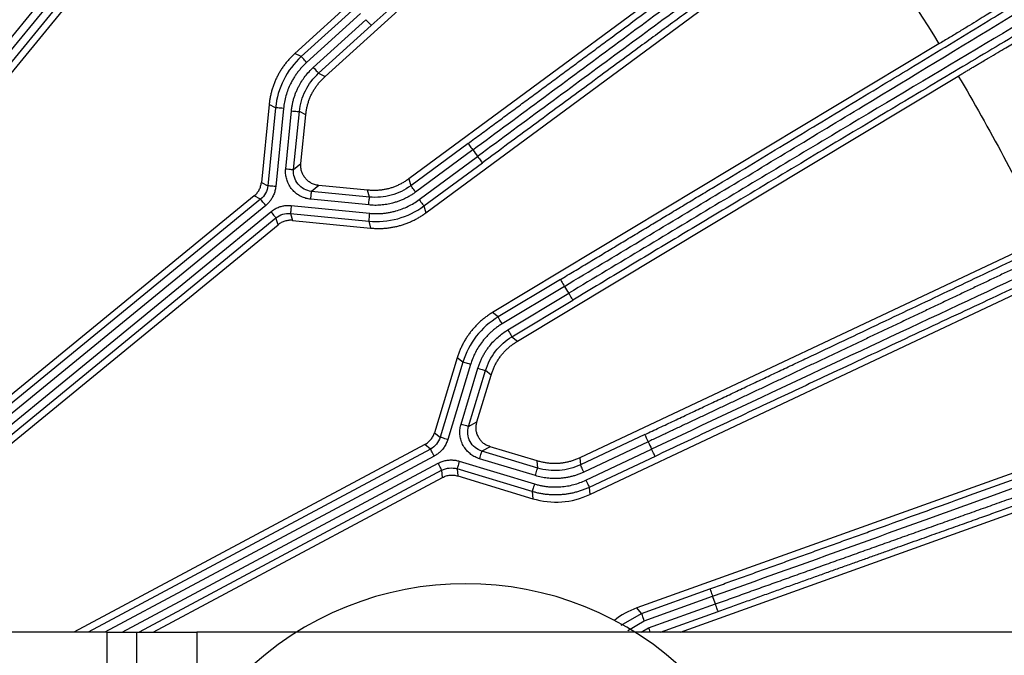
# Model space of a CAD drawing. Units: millimetres. Extents: x -1 to 2219, y -1 to 1577.
# Drawn here: x 1130 to 1179, y 1321 to 1353 of the extents above; entities that cross this region are included whole.
import ezdxf

# ---------------------------------------------------------------- set-up
doc = ezdxf.new("R2010")
doc.units = ezdxf.units.MM

msp = doc.modelspace()

# ---------------------------------------------------------------- linework, layer by layer
at = {"color": 7, "linetype": 'Continuous', "lineweight": 25}
for p, q in [((1162.819, 1369.126), (1143.459, 1351.54)), ((1144.974, 1350.376), (1164.084, 1367.734)), ((1169.949, 1360.58), (1149.184, 1345.242)), ((1150.028, 1343.528), (1171.067, 1359.067)), ((1131.146, 1354.695), (1110.947, 1330.061)), ((1110.989, 1329.467), (1131.462, 1354.435)), ((1111.298, 1329.213), (1131.771, 1354.182)), ((1111.481, 1328.907), (1131.943, 1353.861)), ((1146.48, 1353.831), (1143.78, 1351.379)), ((1146.749, 1353.535), (1144.049, 1351.083)), ((1144.384, 1350.834), (1147.024, 1353.232)), ((1144.652, 1350.538), (1147.293, 1352.936)), ((1175.78, 1352.013), (1153.373, 1338.522)), ((1143.78, 1351.379), (1143.459, 1351.54)), ((1144.652, 1350.538), (1144.974, 1350.376)), ((1154.633, 1337.086), (1176.75, 1350.402)), ((1142.168, 1348.973), (1141.78, 1345.059)), ((1142.489, 1348.812), (1142.168, 1348.973)), ((1142.489, 1348.812), (1142.101, 1344.888)), ((1142.887, 1348.772), (1142.499, 1344.848)), ((1142.998, 1345.743), (1143.286, 1348.652)), ((1143.396, 1345.704), (1143.684, 1348.613)), ((1144.006, 1348.451), (1143.684, 1348.613)), ((1143.764, 1346.005), (1144.006, 1348.451)), ((1152.148, 1347.014), (1149.279, 1344.895)), ((1152.386, 1346.692), (1149.517, 1344.573)), ((1143.396, 1345.704), (1143.764, 1346.005)), ((1149.695, 1344.197), (1152.629, 1346.363)), ((1149.933, 1343.875), (1152.866, 1346.042)), ((1141.78, 1345.059), (1142.101, 1344.888)), ((1149.184, 1345.242), (1149.279, 1344.895)), ((1144.66, 1344.912), (1144.293, 1344.611)), ((1147.202, 1344.323), (1144.293, 1344.611)), ((1147.106, 1344.67), (1144.66, 1344.912)), ((1147.202, 1344.323), (1147.106, 1344.67)), ((1141.419, 1344.385), (1116.465, 1323.923)), ((1141.74, 1344.213), (1116.771, 1323.74)), ((1141.74, 1344.213), (1141.419, 1344.385)), ((1147.162, 1343.925), (1144.254, 1344.213)), ((1141.993, 1343.904), (1117.025, 1323.431)), ((1117.619, 1323.389), (1142.253, 1343.587)), ((1143.239, 1343.5), (1147.163, 1343.112)), ((1143.239, 1343.5), (1143.344, 1343.152)), ((1143.278, 1343.898), (1147.202, 1343.51)), ((1149.933, 1343.875), (1150.028, 1343.528)), ((1117.872, 1323.08), (1142.506, 1343.278)), ((1142.612, 1342.93), (1142.506, 1343.278)), ((1143.344, 1343.152), (1147.258, 1342.765)), ((1147.163, 1343.112), (1147.258, 1342.765)), ((1118.178, 1322.896), (1142.612, 1342.93)), ((1181.115, 1342.245), (1157.766, 1331.232)), ((1158.261, 1329.387), (1181.917, 1340.543)), ((1156.781, 1340.183), (1153.657, 1338.301)), ((1156.988, 1339.84), (1153.863, 1337.959)), ((1154.143, 1337.65), (1157.199, 1339.489)), ((1154.349, 1337.307), (1157.405, 1339.147)), ((1153.657, 1338.301), (1153.373, 1338.522)), ((1154.349, 1337.307), (1154.633, 1337.086)), ((1151.608, 1336.255), (1150.468, 1332.491)), ((1151.892, 1336.034), (1151.608, 1336.255)), ((1151.892, 1336.034), (1150.749, 1332.26)), ((1152.275, 1335.918), (1151.132, 1332.144)), ((1151.796, 1332.925), (1152.643, 1335.723)), ((1152.178, 1332.809), (1153.026, 1335.607)), ((1153.31, 1335.386), (1153.026, 1335.607)), ((1152.597, 1333.034), (1153.31, 1335.386)), ((1152.178, 1332.809), (1152.597, 1333.034)), ((1150.468, 1332.491), (1150.749, 1332.26)), ((1161.018, 1332.395), (1157.792, 1330.873)), ((1185.237, 1332.528), (1160.621, 1323.69)), ((1149.982, 1331.899), (1132.369, 1322.474)), ((1150.264, 1331.669), (1149.982, 1331.899)), ((1153.264, 1331.787), (1152.845, 1331.563)), ((1155.616, 1331.074), (1153.264, 1331.787)), ((1161.188, 1332.033), (1157.962, 1330.511)), ((1158.064, 1330.107), (1161.363, 1331.663)), ((1155.527, 1330.333), (1152.73, 1331.18)), ((1155.643, 1330.715), (1152.845, 1331.563)), ((1157.766, 1331.232), (1157.792, 1330.873)), ((1161.534, 1331.301), (1158.235, 1329.745)), ((1155.369, 1329.535), (1151.596, 1330.678)), ((1151.596, 1330.678), (1151.631, 1330.316)), ((1151.711, 1331.061), (1155.485, 1329.918)), ((1155.643, 1330.715), (1155.616, 1331.074)), ((1162.802, 1322.474), (1185.873, 1330.758)), ((1136.355, 1322.474), (1150.87, 1330.241)), ((1150.87, 1330.241), (1150.834, 1330.603)), ((1151.631, 1330.316), (1155.396, 1329.176)), ((1158.235, 1329.745), (1158.261, 1329.387)), ((1155.369, 1329.535), (1155.396, 1329.176)), ((1160.856, 1323.417), (1164.289, 1324.65)), ((1160.991, 1323.041), (1164.424, 1324.273)), ((1164.562, 1323.888), (1164.424, 1324.273)), ((1161.205, 1322.683), (1164.562, 1323.888)), ((1160.856, 1323.417), (1160.621, 1323.69)), ((1134.033, 1322.474), (1030.033, 1322.474)), ((1134.033, 1322.474), (1135.533, 1322.474)), ((1135.533, 1316.536), (1135.533, 1322.474)), ((1135.533, 1322.474), (1138.533, 1322.474)), ((1209.033, 1322.474), (1138.533, 1322.474))]:
    msp.add_line(p, q, dxfattribs=at)
at = {"color": 8, "linetype": 'Continuous', "lineweight": 25}
for p, q in [((1150.264, 1331.669), (1133.081, 1322.474)), ((1150.452, 1331.316), (1133.928, 1322.474)), ((1134.795, 1322.474), (1150.645, 1330.955)), ((1150.834, 1330.603), (1135.643, 1322.474)), ((1159.826, 1322.816), (1160.856, 1323.417)), ((1161.808, 1322.474), (1164.697, 1323.512)), ((1160.174, 1322.561), (1160.991, 1323.041)), ((1134.033, 1315.871), (1134.033, 1322.474)), ((1138.533, 1322.474), (1138.533, 1318.358)), ((1160.843, 1322.474), (1161.205, 1322.683))]:
    msp.add_line(p, q, dxfattribs=at)
at = {"color": 7, "linetype": 'Continuous', "lineweight": 25, "flags": 128}
for points in [[(1147.024, 1353.232), (1147.076, 1353.175), (1147.126, 1353.119), (1147.172, 1353.069), (1147.213, 1353.024), (1147.246, 1352.987), (1147.271, 1352.959), (1147.287, 1352.942), (1147.293, 1352.936)], [(1144.049, 1351.083), (1143.997, 1351.14), (1143.947, 1351.195), (1143.901, 1351.246), (1143.86, 1351.291), (1143.826, 1351.328), (1143.801, 1351.355), (1143.786, 1351.372), (1143.78, 1351.379)], [(1144.384, 1350.834), (1144.436, 1350.776), (1144.486, 1350.721), (1144.532, 1350.67), (1144.573, 1350.626), (1144.606, 1350.589), (1144.631, 1350.561), (1144.647, 1350.544), (1144.652, 1350.538)], [(1142.887, 1348.772), (1142.81, 1348.78), (1142.736, 1348.787), (1142.667, 1348.794), (1142.607, 1348.8), (1142.558, 1348.805), (1142.521, 1348.809), (1142.497, 1348.811), (1142.489, 1348.812)], [(1143.286, 1348.652), (1143.363, 1348.644), (1143.437, 1348.637), (1143.506, 1348.63), (1143.566, 1348.624), (1143.616, 1348.619), (1143.653, 1348.616), (1143.676, 1348.613), (1143.684, 1348.613)], [(1152.148, 1347.014), (1152.153, 1347.007), (1152.167, 1346.989), (1152.189, 1346.959), (1152.219, 1346.919), (1152.255, 1346.87), (1152.295, 1346.815), (1152.34, 1346.755), (1152.386, 1346.692)], [(1152.629, 1346.363), (1152.675, 1346.301), (1152.719, 1346.241), (1152.76, 1346.186), (1152.796, 1346.137), (1152.825, 1346.097), (1152.848, 1346.067), (1152.861, 1346.049), (1152.866, 1346.042)], [(1142.998, 1345.743), (1143.076, 1345.736), (1143.15, 1345.729), (1143.218, 1345.722), (1143.278, 1345.716), (1143.328, 1345.711), (1143.365, 1345.707), (1143.388, 1345.705), (1143.396, 1345.704)], [(1142.499, 1344.848), (1142.422, 1344.856), (1142.348, 1344.863), (1142.279, 1344.87), (1142.219, 1344.876), (1142.169, 1344.881), (1142.132, 1344.885), (1142.109, 1344.887), (1142.101, 1344.888)], [(1144.254, 1344.213), (1144.261, 1344.29), (1144.269, 1344.364), (1144.275, 1344.432), (1144.281, 1344.492), (1144.286, 1344.542), (1144.29, 1344.579), (1144.292, 1344.602), (1144.293, 1344.611)], [(1149.517, 1344.573), (1149.471, 1344.636), (1149.426, 1344.696), (1149.386, 1344.751), (1149.35, 1344.8), (1149.32, 1344.84), (1149.298, 1344.87), (1149.284, 1344.888), (1149.279, 1344.895)], [(1141.993, 1343.904), (1141.944, 1343.964), (1141.897, 1344.021), (1141.853, 1344.075), (1141.815, 1344.121), (1141.783, 1344.16), (1141.76, 1344.189), (1141.745, 1344.207), (1141.74, 1344.213)], [(1147.162, 1343.925), (1147.17, 1344.002), (1147.177, 1344.076), (1147.184, 1344.145), (1147.19, 1344.205), (1147.195, 1344.254), (1147.198, 1344.291), (1147.201, 1344.314), (1147.202, 1344.323)], [(1149.695, 1344.197), (1149.741, 1344.134), (1149.785, 1344.074), (1149.826, 1344.019), (1149.862, 1343.97), (1149.892, 1343.93), (1149.914, 1343.9), (1149.928, 1343.882), (1149.933, 1343.875)], [(1142.253, 1343.587), (1142.302, 1343.528), (1142.349, 1343.47), (1142.393, 1343.417), (1142.431, 1343.37), (1142.463, 1343.332), (1142.486, 1343.303), (1142.501, 1343.285), (1142.506, 1343.278)], [(1143.278, 1343.898), (1143.271, 1343.821), (1143.263, 1343.747), (1143.256, 1343.678), (1143.25, 1343.618), (1143.246, 1343.569), (1143.242, 1343.532), (1143.24, 1343.508), (1143.239, 1343.5)], [(1147.202, 1343.51), (1147.194, 1343.433), (1147.187, 1343.359), (1147.18, 1343.29), (1147.174, 1343.23), (1147.169, 1343.18), (1147.166, 1343.143), (1147.163, 1343.12), (1147.163, 1343.112)], [(1156.781, 1340.183), (1156.786, 1340.175), (1156.798, 1340.155), (1156.817, 1340.123), (1156.843, 1340.081), (1156.874, 1340.029), (1156.909, 1339.97), (1156.948, 1339.906), (1156.988, 1339.84)], [(1157.199, 1339.489), (1157.239, 1339.423), (1157.277, 1339.359), (1157.313, 1339.3), (1157.344, 1339.249), (1157.369, 1339.206), (1157.389, 1339.174), (1157.401, 1339.154), (1157.405, 1339.147)], [(1153.863, 1337.959), (1153.823, 1338.025), (1153.785, 1338.089), (1153.749, 1338.148), (1153.718, 1338.2), (1153.692, 1338.242), (1153.673, 1338.274), (1153.661, 1338.294), (1153.657, 1338.301)], [(1154.143, 1337.65), (1154.183, 1337.583), (1154.221, 1337.52), (1154.257, 1337.461), (1154.288, 1337.409), (1154.314, 1337.366), (1154.333, 1337.334), (1154.345, 1337.314), (1154.349, 1337.307)], [(1152.275, 1335.918), (1152.2, 1335.941), (1152.129, 1335.962), (1152.063, 1335.982), (1152.005, 1336), (1151.958, 1336.014), (1151.922, 1336.025), (1151.9, 1336.032), (1151.892, 1336.034)], [(1152.643, 1335.723), (1152.717, 1335.7), (1152.788, 1335.679), (1152.854, 1335.659), (1152.912, 1335.641), (1152.96, 1335.627), (1152.995, 1335.616), (1153.017, 1335.609), (1153.026, 1335.607)], [(1151.796, 1332.925), (1151.87, 1332.903), (1151.941, 1332.881), (1152.007, 1332.861), (1152.065, 1332.844), (1152.112, 1332.829), (1152.148, 1332.819), (1152.17, 1332.812), (1152.178, 1332.809)], [(1151.132, 1332.144), (1151.057, 1332.167), (1150.986, 1332.189), (1150.92, 1332.208), (1150.862, 1332.226), (1150.815, 1332.24), (1150.779, 1332.251), (1150.757, 1332.258), (1150.749, 1332.26)], [(1161.018, 1332.395), (1161.021, 1332.387), (1161.031, 1332.366), (1161.047, 1332.332), (1161.068, 1332.287), (1161.094, 1332.233), (1161.124, 1332.17), (1161.155, 1332.103), (1161.188, 1332.033)], [(1150.452, 1331.316), (1150.416, 1331.384), (1150.381, 1331.45), (1150.348, 1331.511), (1150.32, 1331.564), (1150.296, 1331.608), (1150.279, 1331.641), (1150.268, 1331.661), (1150.264, 1331.669)], [(1161.534, 1331.301), (1161.53, 1331.309), (1161.52, 1331.33), (1161.504, 1331.364), (1161.483, 1331.409), (1161.457, 1331.463), (1161.428, 1331.526), (1161.396, 1331.593), (1161.363, 1331.663)], [(1152.73, 1331.18), (1152.752, 1331.254), (1152.774, 1331.325), (1152.794, 1331.391), (1152.811, 1331.449), (1152.826, 1331.497), (1152.836, 1331.532), (1152.843, 1331.555), (1152.845, 1331.563)], [(1150.834, 1330.603), (1150.83, 1330.61), (1150.819, 1330.631), (1150.801, 1330.663), (1150.778, 1330.707), (1150.749, 1330.761), (1150.717, 1330.821), (1150.682, 1330.887), (1150.645, 1330.955)], [(1151.711, 1331.061), (1151.689, 1330.987), (1151.667, 1330.915), (1151.647, 1330.849), (1151.63, 1330.792), (1151.616, 1330.744), (1151.605, 1330.708), (1151.598, 1330.686), (1151.596, 1330.678)], [(1155.527, 1330.333), (1155.549, 1330.407), (1155.571, 1330.478), (1155.591, 1330.544), (1155.608, 1330.602), (1155.623, 1330.649), (1155.634, 1330.685), (1155.64, 1330.707), (1155.643, 1330.715)], [(1157.962, 1330.511), (1157.929, 1330.582), (1157.898, 1330.649), (1157.868, 1330.711), (1157.843, 1330.766), (1157.821, 1330.811), (1157.805, 1330.845), (1157.795, 1330.866), (1157.792, 1330.873)], [(1155.485, 1329.918), (1155.463, 1329.844), (1155.441, 1329.772), (1155.421, 1329.707), (1155.404, 1329.649), (1155.389, 1329.601), (1155.378, 1329.565), (1155.372, 1329.543), (1155.369, 1329.535)], [(1158.064, 1330.107), (1158.097, 1330.037), (1158.129, 1329.97), (1158.158, 1329.908), (1158.184, 1329.853), (1158.205, 1329.808), (1158.221, 1329.774), (1158.231, 1329.753), (1158.235, 1329.745)], [(1164.289, 1324.65), (1164.292, 1324.642), (1164.299, 1324.62), (1164.312, 1324.585), (1164.329, 1324.538), (1164.349, 1324.481), (1164.372, 1324.416), (1164.398, 1324.346), (1164.424, 1324.273)], [(1164.697, 1323.512), (1164.694, 1323.52), (1164.687, 1323.542), (1164.674, 1323.577), (1164.657, 1323.624), (1164.637, 1323.68), (1164.613, 1323.745), (1164.588, 1323.815), (1164.562, 1323.888)], [(1160.991, 1323.041), (1160.965, 1323.114), (1160.94, 1323.184), (1160.917, 1323.249), (1160.896, 1323.306), (1160.879, 1323.352), (1160.867, 1323.387), (1160.859, 1323.409), (1160.856, 1323.417)]]:
    msp.add_lwpolyline(points, dxfattribs=at)
at = {"color": 8, "linetype": 'Continuous', "lineweight": 25, "flags": 128}
msp.add_lwpolyline([(1161.205, 1322.683), (1161.231, 1322.61), (1161.257, 1322.54), (1161.28, 1322.475), (1161.28, 1322.474)], dxfattribs=at)
at = {"color": 7, "linetype": 'Continuous', "lineweight": 25}
for radius in [185, 183.8, 181.9, 181.5, 181.049, 180.653]:
    msp.add_circle((1082.033, 1294.474), radius, dxfattribs=at)
for centre, radius, start, end in [((1082.033, 1294.474), 130.5, 13.12734, 160.25), ((1152.033, 1308.907), 16, 45.2525, 134.7475)]:
    msp.add_arc(centre, radius, start, end, dxfattribs=at)
for centre, major_axis, end_param in [((1156.555, 1333.005), (0.293, -3.99), 6.650552), ((1161.973, 1319.925), (-2.614, 3.028), 6.2404)]:
    msp.add_ellipse(centre, major_axis=major_axis, ratio=0.999926, start_param=5.915818, end_param=end_param, dxfattribs=at)
for points, knots in [([(1208.236, 1326.084), (1206.18, 1334.292), (1203.361, 1342.141), (1196.471, 1356.896), (1192.401, 1363.802), (1183.299, 1376.527), (1178.267, 1382.347), (1167.526, 1392.829), (1161.817, 1397.491), (1149.989, 1405.65), (1143.869, 1409.147), (1131.457, 1415.018), (1125.164, 1417.393), (1112.607, 1421.101), (1106.343, 1422.436), (1097.093, 1423.738), (1094.034, 1424.056), (1089.494, 1424.37), (1087.989, 1424.448), (1085.745, 1424.525), (1084.626, 1424.553), (1083.327, 1424.57), (1082.679, 1424.574), (1082.356, 1424.575), (1082.194, 1424.575), (1082.125, 1424.575), (1082.079, 1424.576), (1082.058, 1424.576), (1082.007, 1424.576), (1081.986, 1424.576), (1081.94, 1424.575), (1081.871, 1424.575), (1081.709, 1424.575), (1081.386, 1424.574), (1080.738, 1424.57), (1079.439, 1424.553), (1078.32, 1424.525), (1076.076, 1424.448), (1074.571, 1424.37), (1070.031, 1424.056), (1066.972, 1423.738), (1057.722, 1422.436), (1051.458, 1421.101), (1038.901, 1417.392), (1032.608, 1415.018), (1020.195, 1409.146), (1014.076, 1405.649), (1002.247, 1397.49), (996.539, 1392.828), (985.798, 1382.347), (980.766, 1376.527), (971.664, 1363.802), (967.594, 1356.896), (960.704, 1342.141), (957.885, 1334.292), (955.829, 1326.085)], [0, 0, 0, 0, 0.0625, 0.0625, 0.125, 0.125, 0.1875, 0.1875, 0.25, 0.25, 0.3125, 0.3125, 0.375, 0.375, 0.4375, 0.4375, 0.46875, 0.46875, 0.484375, 0.484375, 0.492188, 0.496094, 0.498047, 0.499023, 0.499512, 0.499756, 0.499756, 0.5, 0.5, 0.500244, 0.500244, 0.500488, 0.500977, 0.501953, 0.503906, 0.507813, 0.515625, 0.515625, 0.53125, 0.53125, 0.5625, 0.5625, 0.625, 0.625, 0.6875, 0.6875, 0.75, 0.75, 0.8125, 0.8125, 0.875, 0.875, 0.9375, 0.9375, 1, 1, 1, 1]), ([(1172.273, 1375.488), (1172.101, 1375.334), (1171.757, 1375.025), (1171.236, 1374.558), (1170.711, 1374.087), (1170.183, 1373.613), (1169.65, 1373.135), (1169.114, 1372.653), (1168.574, 1372.168), (1168.03, 1371.68), (1167.483, 1371.187), (1166.931, 1370.691), (1166.086, 1369.931), (1164.944, 1368.903), (1163.506, 1367.607), (1162.057, 1366.301), (1160.585, 1364.973), (1159.09, 1363.623), (1157.554, 1362.235), (1155.986, 1360.817), (1154.525, 1359.494), (1153.201, 1358.296), (1152.021, 1357.226), (1150.84, 1356.155), (1149.658, 1355.083), (1148.475, 1354.01), (1147.687, 1353.294), (1147.293, 1352.936)], [0, 0, 0, 0, 0.022672, 0.045363, 0.068076, 0.090813, 0.113579, 0.136375, 0.159207, 0.182076, 0.204986, 0.22794, 0.250942, 0.310059, 0.368589, 0.426165, 0.484652, 0.54434, 0.603347, 0.665349, 0.727645, 0.773179, 0.818623, 0.864001, 0.90934, 0.954664, 1, 1, 1, 1]), ([(1152.148, 1347.014), (1152.367, 1347.176), (1152.804, 1347.499), (1153.461, 1347.984), (1154.117, 1348.469), (1154.774, 1348.955), (1155.431, 1349.44), (1156.088, 1349.927), (1156.745, 1350.413), (1157.403, 1350.9), (1158.06, 1351.387), (1158.718, 1351.874), (1159.714, 1352.611), (1161.038, 1353.593), (1162.671, 1354.805), (1164.282, 1356), (1165.881, 1357.189), (1167.475, 1358.373), (1169.078, 1359.566), (1170.685, 1360.763), (1172.16, 1361.862), (1173.481, 1362.848), (1174.648, 1363.719), (1175.799, 1364.579), (1176.934, 1365.427), (1178.056, 1366.266), (1178.791, 1366.816), (1179.158, 1367.091)], [0, 0, 0, 0, 0.023142, 0.046298, 0.069469, 0.092661, 0.115875, 0.139117, 0.162388, 0.185693, 0.209034, 0.232416, 0.255842, 0.315341, 0.374329, 0.431698, 0.49001, 0.548998, 0.607114, 0.668092, 0.72956, 0.774866, 0.820047, 0.865125, 0.910127, 0.955077, 1, 1, 1, 1]), ([(1152.386, 1346.692), (1154.761, 1348.447), (1157.138, 1350.205), (1161.845, 1353.693), (1164.177, 1355.423), (1168.757, 1358.827), (1171.005, 1360.501), (1175.382, 1363.766), (1177.51, 1365.356), (1179.556, 1366.889)], [0, 0, 0, 0, 0.25, 0.25, 0.5, 0.5, 0.75, 0.75, 1, 1, 1, 1]), ([(1179.921, 1366.394), (1177.855, 1364.889), (1175.71, 1363.323), (1171.303, 1360.1), (1169.042, 1358.443), (1164.442, 1355.067), (1162.102, 1353.347), (1157.383, 1349.873), (1155.004, 1348.118), (1152.629, 1346.363)], [0, 0, 0, 0, 0.25, 0.25, 0.5, 0.5, 0.75, 0.75, 1, 1, 1, 1]), ([(1179.998, 1365.954), (1179.811, 1365.818), (1179.437, 1365.546), (1178.872, 1365.133), (1178.302, 1364.718), (1177.729, 1364.3), (1177.151, 1363.878), (1176.569, 1363.453), (1175.983, 1363.025), (1175.392, 1362.594), (1174.798, 1362.159), (1174.199, 1361.722), (1173.281, 1361.05), (1172.041, 1360.143), (1170.479, 1358.999), (1168.906, 1357.846), (1167.308, 1356.674), (1165.683, 1355.482), (1164.015, 1354.256), (1162.311, 1353.004), (1160.724, 1351.836), (1159.286, 1350.777), (1158.004, 1349.832), (1156.721, 1348.886), (1155.437, 1347.939), (1154.152, 1346.991), (1153.295, 1346.358), (1152.866, 1346.042)], [0, 0, 0, 0, 0.022672, 0.045363, 0.068076, 0.090813, 0.113579, 0.136375, 0.159207, 0.182076, 0.204986, 0.22794, 0.250942, 0.310059, 0.368589, 0.426165, 0.484652, 0.54434, 0.603347, 0.665349, 0.727645, 0.773179, 0.818623, 0.864001, 0.90934, 0.954664, 1, 1, 1, 1]), ([(1156.781, 1340.183), (1157.014, 1340.323), (1157.48, 1340.603), (1158.179, 1341.024), (1158.879, 1341.446), (1159.578, 1341.867), (1160.278, 1342.289), (1160.978, 1342.711), (1161.678, 1343.134), (1162.378, 1343.556), (1163.079, 1343.979), (1163.78, 1344.402), (1164.84, 1345.043), (1166.251, 1345.896), (1167.991, 1346.948), (1169.707, 1347.987), (1171.411, 1349.019), (1173.109, 1350.049), (1174.817, 1351.085), (1176.53, 1352.126), (1178.102, 1353.082), (1179.51, 1353.938), (1180.753, 1354.696), (1181.98, 1355.443), (1183.191, 1356.181), (1184.386, 1356.911), (1185.169, 1357.389), (1185.561, 1357.629)], [0, 0, 0, 0, 0.023142, 0.046298, 0.069469, 0.092661, 0.115875, 0.139117, 0.162388, 0.185693, 0.209034, 0.232416, 0.255842, 0.315341, 0.374329, 0.431698, 0.49001, 0.548998, 0.607114, 0.668092, 0.72956, 0.774866, 0.820047, 0.865125, 0.910127, 0.955077, 1, 1, 1, 1]), ([(1156.988, 1339.84), (1159.518, 1341.363), (1162.049, 1342.89), (1167.064, 1345.919), (1169.548, 1347.422), (1174.428, 1350.38), (1176.824, 1351.835), (1181.488, 1354.674), (1183.756, 1356.057), (1185.938, 1357.39)], [0, 0, 0, 0, 0.25, 0.25, 0.5, 0.5, 0.75, 0.75, 1, 1, 1, 1]), ([(1186.255, 1356.863), (1184.056, 1355.558), (1181.773, 1354.201), (1177.083, 1351.408), (1174.676, 1349.971), (1169.778, 1347.043), (1167.287, 1345.551), (1162.262, 1342.536), (1159.729, 1341.013), (1157.199, 1339.489)], [0, 0, 0, 0, 0.25, 0.25, 0.5, 0.5, 0.75, 0.75, 1, 1, 1, 1]), ([(1186.29, 1356.417), (1186.091, 1356.3), (1185.693, 1356.064), (1185.092, 1355.706), (1184.486, 1355.347), (1183.875, 1354.984), (1183.26, 1354.619), (1182.641, 1354.25), (1182.017, 1353.879), (1181.388, 1353.505), (1180.756, 1353.129), (1180.118, 1352.749), (1179.141, 1352.168), (1177.822, 1351.381), (1176.159, 1350.389), (1174.484, 1349.39), (1172.783, 1348.373), (1171.053, 1347.339), (1169.277, 1346.276), (1167.463, 1345.189), (1165.773, 1344.176), (1164.242, 1343.257), (1162.876, 1342.437), (1161.51, 1341.616), (1160.142, 1340.794), (1158.774, 1339.971), (1157.861, 1339.421), (1157.405, 1339.147)], [0, 0, 0, 0, 0.022672, 0.045363, 0.068076, 0.090813, 0.113579, 0.136375, 0.159207, 0.182076, 0.204986, 0.22794, 0.250942, 0.310059, 0.368589, 0.426165, 0.484652, 0.54434, 0.603347, 0.665349, 0.727645, 0.773179, 0.818623, 0.864001, 0.90934, 0.954664, 1, 1, 1, 1]), ([(1178.929, 1353.945), (1178.912, 1353.934), (1178.877, 1353.911), (1178.815, 1353.871), (1178.744, 1353.826), (1178.665, 1353.776), (1178.577, 1353.721), (1178.417, 1353.62), (1178.157, 1353.459), (1177.761, 1353.216), (1177.315, 1352.942), (1176.908, 1352.695), (1176.57, 1352.489), (1176.311, 1352.333), (1176.047, 1352.174), (1175.87, 1352.067), (1175.78, 1352.013)], [0, 0, 0, 0, 0.042169, 0.084, 0.125615, 0.167137, 0.208687, 0.25039, 0.375604, 0.50002, 0.624326, 0.749651, 0.812091, 0.874352, 0.936851, 1, 1, 1, 1]), ([(1176.75, 1350.402), (1176.81, 1350.437), (1176.929, 1350.509), (1177.106, 1350.615), (1177.281, 1350.72), (1177.454, 1350.824), (1177.626, 1350.927), (1177.908, 1351.095), (1178.289, 1351.323), (1178.74, 1351.589), (1179.14, 1351.825), (1179.423, 1351.99), (1179.616, 1352.102), (1179.741, 1352.173), (1179.849, 1352.234), (1179.904, 1352.265), (1179.931, 1352.28)], [0, 0, 0, 0, 0.042168, 0.083999, 0.125614, 0.167134, 0.208684, 0.250386, 0.3756, 0.500016, 0.624323, 0.749646, 0.812088, 0.87435, 0.93685, 1, 1, 1, 1]), ([(1143.459, 1351.54), (1143.411, 1351.496), (1143.315, 1351.407), (1143.181, 1351.264), (1143.053, 1351.116), (1142.932, 1350.961), (1142.82, 1350.801), (1142.715, 1350.635), (1142.618, 1350.464), (1142.53, 1350.289), (1142.451, 1350.11), (1142.38, 1349.927), (1142.319, 1349.741), (1142.266, 1349.552), (1142.224, 1349.361), (1142.19, 1349.168), (1142.175, 1349.038), (1142.168, 1348.973)], [0, 0, 0, 0, 0.066667, 0.133334, 0.200001, 0.266667, 0.333334, 0.4, 0.466667, 0.533333, 0.6, 0.666666, 0.733333, 0.799999, 0.866666, 0.933333, 1, 1, 1, 1]), ([(1143.78, 1351.379), (1143.418, 1351.05), (1143.116, 1350.652), (1142.676, 1349.778), (1142.537, 1349.299), (1142.489, 1348.812)], [0, 0, 0, 0, 0.5, 0.5, 1, 1, 1, 1]), ([(1144.049, 1351.083), (1144.002, 1351.039), (1143.908, 1350.951), (1143.777, 1350.811), (1143.654, 1350.665), (1143.539, 1350.512), (1143.432, 1350.354), (1143.333, 1350.189), (1143.222, 1349.979), (1143.108, 1349.722), (1143.005, 1349.413), (1142.927, 1349.096), (1142.901, 1348.881), (1142.887, 1348.772)], [0, 0, 0, 0, 0.072961, 0.145418, 0.217575, 0.28964, 0.361822, 0.434329, 0.507365, 0.630949, 0.753568, 0.876244, 1, 1, 1, 1]), ([(1143.286, 1348.652), (1143.293, 1348.713), (1143.307, 1348.835), (1143.34, 1349.016), (1143.382, 1349.194), (1143.434, 1349.37), (1143.496, 1349.542), (1143.567, 1349.712), (1143.665, 1349.914), (1143.796, 1350.143), (1143.97, 1350.391), (1144.164, 1350.624), (1144.31, 1350.764), (1144.384, 1350.834)], [0, 0, 0, 0, 0.074051, 0.147572, 0.220778, 0.293886, 0.367114, 0.440679, 0.514795, 0.636527, 0.757321, 0.878154, 1, 1, 1, 1]), ([(1143.684, 1348.613), (1143.72, 1348.978), (1143.824, 1349.337), (1144.155, 1349.993), (1144.381, 1350.291), (1144.652, 1350.538)], [0, 0, 0, 0, 0.5, 0.5, 1, 1, 1, 1]), ([(1144.006, 1348.451), (1144.013, 1348.514), (1144.027, 1348.639), (1144.062, 1348.823), (1144.107, 1349.002), (1144.162, 1349.176), (1144.227, 1349.344), (1144.303, 1349.508), (1144.389, 1349.666), (1144.485, 1349.819), (1144.592, 1349.966), (1144.709, 1350.109), (1144.836, 1350.247), (1144.928, 1350.333), (1144.974, 1350.376)], [0, 0, 0, 0, 0.086296, 0.170998, 0.254403, 0.336823, 0.418578, 0.5, 0.581422, 0.663177, 0.745597, 0.829002, 0.913704, 1, 1, 1, 1]), ([(1161.018, 1332.395), (1161.264, 1332.511), (1161.756, 1332.743), (1162.494, 1333.091), (1163.232, 1333.439), (1163.97, 1333.788), (1164.709, 1334.137), (1165.448, 1334.486), (1166.187, 1334.836), (1166.927, 1335.186), (1167.667, 1335.536), (1168.407, 1335.886), (1169.526, 1336.416), (1171.017, 1337.122), (1172.854, 1337.993), (1174.666, 1338.853), (1176.466, 1339.708), (1178.259, 1340.561), (1180.063, 1341.419), (1181.872, 1342.281), (1183.533, 1343.073), (1185.02, 1343.783), (1186.333, 1344.411), (1187.63, 1345.031), (1188.909, 1345.643), (1190.172, 1346.248), (1190.999, 1346.645), (1191.413, 1346.843)], [0, 0, 0, 0, 0.023142, 0.046298, 0.069469, 0.092661, 0.115875, 0.139117, 0.162388, 0.185693, 0.209034, 0.232416, 0.255842, 0.315341, 0.374329, 0.431698, 0.49001, 0.548998, 0.607114, 0.668092, 0.72956, 0.774866, 0.820047, 0.865125, 0.910127, 0.955077, 1, 1, 1, 1]), ([(1191.764, 1346.567), (1191.562, 1346.47), (1191.158, 1346.277), (1190.549, 1345.985), (1189.94, 1345.693), (1189.33, 1345.401), (1188.72, 1345.109), (1188.11, 1344.817), (1187.499, 1344.525), (1186.889, 1344.233), (1186.279, 1343.941), (1185.67, 1343.65), (1185.061, 1343.359), (1184.452, 1343.069), (1183.844, 1342.779), (1183.237, 1342.489), (1182.631, 1342.2), (1182.026, 1341.911), (1181.422, 1341.624), (1180.819, 1341.337), (1180.218, 1341.05), (1179.618, 1340.765), (1179.02, 1340.48), (1178.423, 1340.196), (1177.829, 1339.913), (1177.236, 1339.631), (1176.645, 1339.35), (1176.056, 1339.071), (1175.469, 1338.792), (1174.884, 1338.514), (1174.302, 1338.238), (1173.722, 1337.962), (1173.144, 1337.688), (1172.569, 1337.416), (1171.997, 1337.144), (1171.427, 1336.874), (1170.86, 1336.605), (1170.296, 1336.338), (1169.734, 1336.072), (1169.176, 1335.808), (1168.621, 1335.545), (1168.068, 1335.283), (1167.519, 1335.023), (1166.973, 1334.765), (1166.43, 1334.508), (1165.891, 1334.253), (1165.354, 1334), (1164.821, 1333.748), (1164.292, 1333.498), (1163.766, 1333.249), (1163.244, 1333.003), (1162.725, 1332.758), (1162.209, 1332.515), (1161.698, 1332.273), (1161.358, 1332.113), (1161.188, 1332.033)], [0, 0, 0, 0, 0.021894, 0.043672, 0.065333, 0.086878, 0.108306, 0.129618, 0.150814, 0.171893, 0.192856, 0.213702, 0.234432, 0.255046, 0.275543, 0.295924, 0.316189, 0.336337, 0.356369, 0.376284, 0.396083, 0.415766, 0.435332, 0.454782, 0.474115, 0.493332, 0.512433, 0.531417, 0.550285, 0.569037, 0.587672, 0.60619, 0.624593, 0.642879, 0.661048, 0.679102, 0.697038, 0.714859, 0.732563, 0.750151, 0.767622, 0.784977, 0.802215, 0.819337, 0.836343, 0.853233, 0.870006, 0.886662, 0.903203, 0.919626, 0.935934, 0.952125, 0.9682, 0.984158, 1, 1, 1, 1]), ([(1144.66, 1344.912), (1144.623, 1344.916), (1144.55, 1344.926), (1144.444, 1344.952), (1144.345, 1344.988), (1144.233, 1345.045), (1144.108, 1345.137), (1143.982, 1345.27), (1143.876, 1345.419), (1143.796, 1345.591), (1143.753, 1345.789), (1143.76, 1345.931), (1143.764, 1346.005)], [0, 0, 0, 0, 0.072029, 0.140801, 0.207062, 0.271645, 0.380877, 0.500193, 0.619195, 0.728739, 0.859185, 1, 1, 1, 1]), ([(1192.027, 1346.011), (1189.707, 1344.936), (1187.298, 1343.816), (1182.35, 1341.511), (1179.81, 1340.325), (1174.641, 1337.906), (1172.013, 1336.674), (1166.709, 1334.182), (1164.034, 1332.923), (1161.363, 1331.663)], [0, 0, 0, 0, 0.25, 0.25, 0.5, 0.5, 0.75, 0.75, 1, 1, 1, 1]), ([(1144.254, 1344.213), (1144.213, 1344.218), (1144.131, 1344.228), (1144.011, 1344.257), (1143.893, 1344.295), (1143.749, 1344.358), (1143.583, 1344.455), (1143.397, 1344.61), (1143.231, 1344.806), (1143.105, 1345.036), (1143.025, 1345.271), (1142.986, 1345.506), (1142.994, 1345.664), (1142.998, 1345.743)], [0, 0, 0, 0, 0.056424, 0.112445, 0.168506, 0.225049, 0.327477, 0.430161, 0.553316, 0.676697, 0.784937, 0.891647, 1, 1, 1, 1]), ([(1144.293, 1344.611), (1144.163, 1344.623), (1144.035, 1344.662), (1143.805, 1344.786), (1143.701, 1344.87), (1143.535, 1345.073), (1143.473, 1345.19), (1143.397, 1345.441), (1143.384, 1345.574), (1143.396, 1345.704)], [0, 0, 0, 0, 0.25, 0.25, 0.5, 0.5, 0.75, 0.75, 1, 1, 1, 1]), ([(1192.016, 1345.564), (1191.806, 1345.467), (1191.387, 1345.273), (1190.752, 1344.978), (1190.113, 1344.681), (1189.469, 1344.382), (1188.82, 1344.081), (1188.166, 1343.777), (1187.508, 1343.471), (1186.845, 1343.163), (1186.178, 1342.852), (1185.505, 1342.539), (1184.474, 1342.059), (1183.082, 1341.41), (1181.328, 1340.591), (1179.56, 1339.766), (1177.765, 1338.926), (1175.94, 1338.072), (1174.065, 1337.194), (1172.151, 1336.296), (1170.367, 1335.459), (1168.751, 1334.699), (1167.309, 1334.022), (1165.867, 1333.343), (1164.423, 1332.663), (1162.979, 1331.983), (1162.015, 1331.528), (1161.534, 1331.301)], [0, 0, 0, 0, 0.022672, 0.045363, 0.068076, 0.090813, 0.113579, 0.136375, 0.159207, 0.182076, 0.204986, 0.22794, 0.250942, 0.310059, 0.368589, 0.426165, 0.484652, 0.54434, 0.603347, 0.665349, 0.727645, 0.773179, 0.818623, 0.864001, 0.90934, 0.954664, 1, 1, 1, 1]), ([(1141.419, 1344.385), (1141.444, 1344.406), (1141.493, 1344.449), (1141.559, 1344.522), (1141.618, 1344.601), (1141.668, 1344.685), (1141.71, 1344.774), (1141.743, 1344.867), (1141.768, 1344.962), (1141.776, 1345.027), (1141.78, 1345.059)], [0, 0, 0, 0, 0.125001, 0.250001, 0.375, 0.5, 0.625, 0.749999, 0.874999, 1, 1, 1, 1]), ([(1149.184, 1345.242), (1149.132, 1345.205), (1149.03, 1345.132), (1148.87, 1345.035), (1148.707, 1344.948), (1148.541, 1344.872), (1148.372, 1344.808), (1148.2, 1344.754), (1148.025, 1344.712), (1147.847, 1344.681), (1147.666, 1344.661), (1147.482, 1344.652), (1147.295, 1344.654), (1147.169, 1344.665), (1147.106, 1344.67)], [0, 0, 0, 0, 0.086296, 0.170998, 0.254403, 0.336823, 0.418578, 0.5, 0.581422, 0.663177, 0.745597, 0.829002, 0.913704, 1, 1, 1, 1]), ([(1142.101, 1344.888), (1142.088, 1344.758), (1142.049, 1344.63), (1141.926, 1344.399), (1141.841, 1344.296), (1141.74, 1344.213)], [0, 0, 0, 0, 0.5, 0.5, 1, 1, 1, 1]), ([(1142.499, 1344.848), (1142.494, 1344.812), (1142.486, 1344.74), (1142.462, 1344.634), (1142.431, 1344.531), (1142.392, 1344.43), (1142.334, 1344.308), (1142.25, 1344.172), (1142.133, 1344.027), (1142.04, 1343.945), (1141.993, 1343.904)], [0, 0, 0, 0, 0.099298, 0.197728, 0.295888, 0.394382, 0.493805, 0.662852, 0.830577, 1, 1, 1, 1]), ([(1149.517, 1344.573), (1149.467, 1344.537), (1149.367, 1344.466), (1149.21, 1344.369), (1149.05, 1344.281), (1148.885, 1344.202), (1148.716, 1344.132), (1148.542, 1344.071), (1148.327, 1344.008), (1148.069, 1343.952), (1147.768, 1343.914), (1147.465, 1343.902), (1147.263, 1343.917), (1147.162, 1343.925)], [0, 0, 0, 0, 0.074052, 0.147573, 0.220779, 0.293887, 0.367115, 0.440681, 0.514797, 0.636529, 0.757322, 0.878154, 1, 1, 1, 1]), ([(1149.279, 1344.895), (1148.984, 1344.677), (1148.648, 1344.514), (1147.939, 1344.318), (1147.567, 1344.287), (1147.202, 1344.323)], [0, 0, 0, 0, 0.5, 0.5, 1, 1, 1, 1]), ([(1147.202, 1343.51), (1147.266, 1343.504), (1147.394, 1343.494), (1147.586, 1343.491), (1147.777, 1343.497), (1147.967, 1343.514), (1148.156, 1343.541), (1148.345, 1343.578), (1148.575, 1343.636), (1148.842, 1343.724), (1149.141, 1343.854), (1149.428, 1344.009), (1149.606, 1344.134), (1149.695, 1344.197)], [0, 0, 0, 0, 0.0729679, 0.1454287, 0.2175878, 0.2896531, 0.3618332, 0.4343358, 0.507366, 0.6309591, 0.7535812, 0.8762544, 1, 1, 1, 1]), ([(1142.253, 1343.587), (1142.281, 1343.61), (1142.338, 1343.655), (1142.43, 1343.713), (1142.525, 1343.764), (1142.625, 1343.808), (1142.752, 1343.853), (1142.907, 1343.89), (1143.093, 1343.909), (1143.216, 1343.902), (1143.278, 1343.898)], [0, 0, 0, 0, 0.099298, 0.1977281, 0.2958883, 0.3943816, 0.4938048, 0.662852, 0.8305771, 1, 1, 1, 1]), ([(1142.506, 1343.278), (1142.607, 1343.361), (1142.725, 1343.424), (1142.976, 1343.5), (1143.109, 1343.513), (1143.239, 1343.5)], [0, 0, 0, 0, 0.5, 0.5, 1, 1, 1, 1]), ([(1147.163, 1343.112), (1147.65, 1343.064), (1148.147, 1343.106), (1149.091, 1343.366), (1149.539, 1343.584), (1149.933, 1343.875)], [0, 0, 0, 0, 0.5, 0.5, 1, 1, 1, 1]), ([(1147.258, 1342.765), (1147.323, 1342.759), (1147.453, 1342.748), (1147.649, 1342.744), (1147.845, 1342.748), (1148.041, 1342.763), (1148.235, 1342.787), (1148.428, 1342.82), (1148.62, 1342.863), (1148.809, 1342.915), (1148.995, 1342.976), (1149.178, 1343.046), (1149.357, 1343.125), (1149.532, 1343.213), (1149.703, 1343.31), (1149.869, 1343.414), (1149.975, 1343.49), (1150.028, 1343.528)], [0, 0, 0, 0, 0.066667, 0.133334, 0.200001, 0.266667, 0.333334, 0.4, 0.466667, 0.533333, 0.6, 0.666666, 0.733333, 0.799999, 0.866666, 0.933333, 1, 1, 1, 1]), ([(1143.344, 1343.152), (1143.312, 1343.154), (1143.246, 1343.159), (1143.148, 1343.154), (1143.051, 1343.139), (1142.955, 1343.116), (1142.863, 1343.083), (1142.774, 1343.04), (1142.689, 1342.99), (1142.638, 1342.95), (1142.612, 1342.93)], [0, 0, 0, 0, 0.125001, 0.250001, 0.375, 0.5, 0.625, 0.749999, 0.874999, 1, 1, 1, 1]), ([(1153.373, 1338.522), (1153.317, 1338.488), (1153.206, 1338.419), (1153.047, 1338.305), (1152.892, 1338.185), (1152.744, 1338.056), (1152.602, 1337.921), (1152.467, 1337.779), (1152.34, 1337.63), (1152.219, 1337.476), (1152.107, 1337.315), (1152.002, 1337.15), (1151.905, 1336.979), (1151.817, 1336.804), (1151.738, 1336.625), (1151.667, 1336.442), (1151.628, 1336.317), (1151.608, 1336.255)], [0, 0, 0, 0, 0.066667, 0.133334, 0.200001, 0.266667, 0.333334, 0.4, 0.466667, 0.533333, 0.6, 0.666666, 0.733333, 0.799999, 0.866666, 0.933333, 1, 1, 1, 1]), ([(1153.657, 1338.301), (1153.238, 1338.049), (1152.864, 1337.718), (1152.263, 1336.945), (1152.034, 1336.502), (1151.892, 1336.034)], [0, 0, 0, 0, 0.5, 0.5, 1, 1, 1, 1]), ([(1153.863, 1337.959), (1153.808, 1337.925), (1153.7, 1337.857), (1153.544, 1337.745), (1153.395, 1337.626), (1153.252, 1337.499), (1153.116, 1337.364), (1152.988, 1337.221), (1152.838, 1337.037), (1152.676, 1336.807), (1152.514, 1336.524), (1152.377, 1336.228), (1152.309, 1336.022), (1152.275, 1335.918)], [0, 0, 0, 0, 0.072961, 0.145418, 0.217575, 0.28964, 0.361822, 0.434329, 0.507365, 0.630949, 0.753568, 0.876244, 1, 1, 1, 1]), ([(1152.643, 1335.723), (1152.662, 1335.781), (1152.699, 1335.898), (1152.767, 1336.069), (1152.843, 1336.236), (1152.928, 1336.398), (1153.021, 1336.555), (1153.124, 1336.708), (1153.259, 1336.887), (1153.432, 1337.087), (1153.651, 1337.296), (1153.887, 1337.487), (1154.057, 1337.595), (1154.143, 1337.65)], [0, 0, 0, 0, 0.074052, 0.147573, 0.220779, 0.293887, 0.367115, 0.440681, 0.514797, 0.636529, 0.757322, 0.878154, 1, 1, 1, 1]), ([(1153.026, 1335.607), (1153.132, 1335.958), (1153.304, 1336.29), (1153.755, 1336.87), (1154.035, 1337.118), (1154.349, 1337.307)], [0, 0, 0, 0, 0.5, 0.5, 1, 1, 1, 1]), ([(1153.31, 1335.386), (1153.329, 1335.446), (1153.367, 1335.566), (1153.437, 1335.74), (1153.516, 1335.906), (1153.603, 1336.066), (1153.7, 1336.219), (1153.806, 1336.364), (1153.921, 1336.503), (1154.046, 1336.634), (1154.179, 1336.758), (1154.321, 1336.875), (1154.473, 1336.986), (1154.579, 1337.052), (1154.633, 1337.086)], [0, 0, 0, 0, 0.086296, 0.170998, 0.254403, 0.336823, 0.418578, 0.5, 0.581422, 0.663177, 0.745597, 0.829002, 0.913704, 1, 1, 1, 1]), ([(1164.289, 1324.65), (1164.545, 1324.742), (1165.057, 1324.925), (1165.824, 1325.201), (1166.593, 1325.477), (1167.361, 1325.754), (1168.13, 1326.03), (1168.899, 1326.307), (1169.668, 1326.584), (1170.438, 1326.861), (1171.208, 1327.139), (1171.978, 1327.416), (1173.143, 1327.837), (1174.695, 1328.397), (1176.606, 1329.088), (1178.493, 1329.77), (1180.366, 1330.449), (1182.233, 1331.126), (1184.111, 1331.807), (1185.994, 1332.492), (1187.723, 1333.121), (1189.272, 1333.685), (1190.639, 1334.184), (1191.989, 1334.677), (1193.321, 1335.164), (1194.636, 1335.645), (1195.498, 1335.961), (1195.929, 1336.118)], [0, 0, 0, 0, 0.023142, 0.046298, 0.069469, 0.092661, 0.115875, 0.139117, 0.162388, 0.185693, 0.209034, 0.232416, 0.255842, 0.315341, 0.374329, 0.431698, 0.49001, 0.548998, 0.607114, 0.668092, 0.72956, 0.774866, 0.820047, 0.865125, 0.910127, 0.955077, 1, 1, 1, 1]), ([(1164.424, 1324.273), (1167.203, 1325.271), (1169.984, 1326.272), (1175.496, 1328.26), (1178.226, 1329.247), (1183.591, 1331.192), (1186.226, 1332.149), (1191.356, 1334.019), (1193.851, 1334.93), (1196.252, 1335.81)], [0, 0, 0, 0, 0.25, 0.25, 0.5, 0.5, 0.75, 0.75, 1, 1, 1, 1]), ([(1164.562, 1323.888), (1164.829, 1323.984), (1165.367, 1324.177), (1166.178, 1324.468), (1166.997, 1324.762), (1167.826, 1325.059), (1168.662, 1325.359), (1169.507, 1325.661), (1170.359, 1325.966), (1171.22, 1326.274), (1172.088, 1326.585), (1172.964, 1326.898), (1173.847, 1327.213), (1174.737, 1327.531), (1175.634, 1327.851), (1176.537, 1328.173), (1177.447, 1328.497), (1178.362, 1328.824), (1179.284, 1329.152), (1180.211, 1329.482), (1181.143, 1329.813), (1182.08, 1330.146), (1183.021, 1330.481), (1183.967, 1330.816), (1184.916, 1331.153), (1185.869, 1331.491), (1186.825, 1331.83), (1187.784, 1332.17), (1188.745, 1332.51), (1189.708, 1332.85), (1190.672, 1333.191), (1191.638, 1333.532), (1192.604, 1333.873), (1193.57, 1334.214), (1194.535, 1334.554), (1195.501, 1334.894), (1196.139, 1335.119), (1196.46, 1335.231)], [0, 0, 0, 0, 0.024035, 0.048336, 0.072904, 0.097739, 0.122842, 0.14821, 0.173846, 0.199749, 0.225918, 0.252355, 0.279058, 0.306028, 0.333265, 0.360769, 0.38854, 0.416578, 0.444882, 0.473453, 0.502292, 0.531397, 0.560769, 0.590408, 0.620314, 0.650486, 0.680926, 0.711632, 0.742606, 0.773846, 0.805353, 0.837127, 0.869168, 0.901475, 0.93405, 0.966892, 1, 1, 1, 1]), ([(1164.697, 1323.512), (1164.944, 1323.6), (1165.433, 1323.776), (1166.159, 1324.037), (1166.871, 1324.292), (1167.568, 1324.542), (1168.251, 1324.787), (1168.92, 1325.026), (1169.573, 1325.26), (1170.212, 1325.489), (1170.837, 1325.712), (1171.446, 1325.93), (1172.041, 1326.143), (1172.621, 1326.35), (1173.186, 1326.552), (1173.736, 1326.749), (1174.271, 1326.94), (1174.792, 1327.126), (1175.298, 1327.306), (1175.789, 1327.482), (1176.265, 1327.652), (1176.727, 1327.816), (1177.174, 1327.975), (1177.606, 1328.13), (1178.024, 1328.278), (1178.427, 1328.422), (1178.816, 1328.56), (1179.19, 1328.694), (1179.55, 1328.822), (1179.895, 1328.945), (1180.226, 1329.063), (1180.543, 1329.175), (1180.846, 1329.283), (1181.134, 1329.385), (1181.408, 1329.483), (1181.668, 1329.576), (1181.915, 1329.663), (1182.147, 1329.745), (1182.365, 1329.823), (1182.569, 1329.896), (1182.759, 1329.963), (1182.936, 1330.026), (1183.098, 1330.084), (1183.247, 1330.137), (1183.382, 1330.184), (1183.504, 1330.228), (1183.611, 1330.266), (1184.221, 1330.482), (1185.3, 1330.865), (1186.871, 1331.422), (1188.425, 1331.972), (1189.878, 1332.486), (1191.47, 1333.048), (1193.092, 1333.621), (1194.654, 1334.171), (1195.722, 1334.547), (1196.24, 1334.729), (1196.406, 1334.788)], [0, 0, 0, 0, 0.022319, 0.044211, 0.065677, 0.086715, 0.107324, 0.127506, 0.147257, 0.16658, 0.185472, 0.203934, 0.221966, 0.239567, 0.256736, 0.273475, 0.289782, 0.305658, 0.321103, 0.336118, 0.350701, 0.364853, 0.378575, 0.391866, 0.404727, 0.417157, 0.429157, 0.440726, 0.451865, 0.462574, 0.472852, 0.4827, 0.492117, 0.501105, 0.509662, 0.517789, 0.525485, 0.532752, 0.539588, 0.545994, 0.551969, 0.557515, 0.56263, 0.567315, 0.57157, 0.575394, 0.578789, 0.581753, 0.633077, 0.681381, 0.73249, 0.783592, 0.823744, 0.889941, 0.946054, 0.982737, 1, 1, 1, 1]), ([(1152.73, 1331.18), (1152.69, 1331.193), (1152.612, 1331.219), (1152.5, 1331.27), (1152.392, 1331.331), (1152.263, 1331.42), (1152.119, 1331.548), (1151.967, 1331.736), (1151.842, 1331.961), (1151.762, 1332.21), (1151.73, 1332.457), (1151.737, 1332.695), (1151.776, 1332.848), (1151.796, 1332.925)], [0, 0, 0, 0, 0.056389, 0.112375, 0.168402, 0.224909, 0.327325, 0.429997, 0.553171, 0.676571, 0.784854, 0.891605, 1, 1, 1, 1]), ([(1152.845, 1331.563), (1152.72, 1331.601), (1152.603, 1331.663), (1152.4, 1331.829), (1152.316, 1331.932), (1152.192, 1332.163), (1152.153, 1332.291), (1152.127, 1332.551), (1152.14, 1332.684), (1152.178, 1332.809)], [0, 0, 0, 0, 0.25, 0.25, 0.5, 0.5, 0.75, 0.75, 1, 1, 1, 1]), ([(1153.264, 1331.787), (1153.228, 1331.799), (1153.158, 1331.822), (1153.06, 1331.868), (1152.97, 1331.923), (1152.871, 1332), (1152.766, 1332.115), (1152.669, 1332.27), (1152.594, 1332.437), (1152.549, 1332.621), (1152.544, 1332.823), (1152.579, 1332.962), (1152.597, 1333.034)], [0, 0, 0, 0, 0.072029, 0.140801, 0.207062, 0.271645, 0.380877, 0.500193, 0.619195, 0.728739, 0.859185, 1, 1, 1, 1]), ([(1149.982, 1331.899), (1150.011, 1331.915), (1150.068, 1331.948), (1150.146, 1332.007), (1150.219, 1332.073), (1150.285, 1332.146), (1150.344, 1332.225), (1150.394, 1332.309), (1150.437, 1332.398), (1150.457, 1332.46), (1150.468, 1332.491)], [0, 0, 0, 0, 0.125001, 0.250001, 0.375, 0.5, 0.625, 0.749999, 0.874999, 1, 1, 1, 1]), ([(1150.749, 1332.26), (1150.711, 1332.135), (1150.648, 1332.017), (1150.482, 1331.815), (1150.379, 1331.73), (1150.264, 1331.669)], [0, 0, 0, 0, 0.5, 0.5, 1, 1, 1, 1]), ([(1151.132, 1332.144), (1151.12, 1332.11), (1151.098, 1332.041), (1151.054, 1331.942), (1151.004, 1331.846), (1150.945, 1331.754), (1150.865, 1331.647), (1150.756, 1331.529), (1150.613, 1331.41), (1150.506, 1331.347), (1150.452, 1331.316)], [0, 0, 0, 0, 0.099298, 0.197728, 0.295888, 0.394382, 0.493805, 0.662852, 0.830577, 1, 1, 1, 1]), ([(1157.766, 1331.232), (1157.708, 1331.206), (1157.593, 1331.154), (1157.417, 1331.09), (1157.241, 1331.036), (1157.063, 1330.994), (1156.885, 1330.963), (1156.706, 1330.945), (1156.526, 1330.937), (1156.346, 1330.941), (1156.164, 1330.957), (1155.982, 1330.984), (1155.798, 1331.022), (1155.677, 1331.057), (1155.616, 1331.074)], [0, 0, 0, 0, 0.086296, 0.170998, 0.254403, 0.336823, 0.418578, 0.5, 0.581422, 0.663177, 0.745597, 0.829002, 0.913704, 1, 1, 1, 1]), ([(1150.645, 1330.955), (1150.678, 1330.972), (1150.742, 1331.005), (1150.843, 1331.044), (1150.947, 1331.076), (1151.053, 1331.099), (1151.186, 1331.118), (1151.346, 1331.124), (1151.532, 1331.108), (1151.651, 1331.077), (1151.711, 1331.061)], [0, 0, 0, 0, 0.099298, 0.197728, 0.295888, 0.394382, 0.493805, 0.662852, 0.830577, 1, 1, 1, 1]), ([(1150.834, 1330.603), (1150.949, 1330.664), (1151.077, 1330.703), (1151.337, 1330.729), (1151.47, 1330.716), (1151.596, 1330.678)], [0, 0, 0, 0, 0.5, 0.5, 1, 1, 1, 1]), ([(1157.792, 1330.873), (1157.46, 1330.717), (1157.098, 1330.622), (1156.366, 1330.568), (1155.994, 1330.609), (1155.643, 1330.715)], [0, 0, 0, 0, 0.5, 0.5, 1, 1, 1, 1]), ([(1150.87, 1330.241), (1150.9, 1330.256), (1150.96, 1330.286), (1151.053, 1330.32), (1151.147, 1330.345), (1151.243, 1330.359), (1151.339, 1330.364), (1151.436, 1330.358), (1151.534, 1330.343), (1151.599, 1330.325), (1151.631, 1330.316)], [0, 0, 0, 0, 0.1294, 0.255066, 0.378181, 0.5, 0.621819, 0.744934, 0.8706, 1, 1, 1, 1]), ([(1157.962, 1330.511), (1157.906, 1330.486), (1157.794, 1330.435), (1157.622, 1330.371), (1157.448, 1330.316), (1157.27, 1330.27), (1157.091, 1330.234), (1156.909, 1330.208), (1156.685, 1330.188), (1156.421, 1330.183), (1156.119, 1330.205), (1155.82, 1330.252), (1155.625, 1330.306), (1155.527, 1330.333)], [0, 0, 0, 0, 0.0740515, 0.1475731, 0.2207792, 0.2938871, 0.3671152, 0.4406805, 0.5147973, 0.6365289, 0.7573225, 0.8781544, 1, 1, 1, 1]), ([(1158.235, 1329.745), (1158.175, 1329.718), (1158.056, 1329.664), (1157.873, 1329.595), (1157.687, 1329.533), (1157.498, 1329.481), (1157.307, 1329.438), (1157.114, 1329.405), (1156.919, 1329.381), (1156.724, 1329.366), (1156.528, 1329.362), (1156.332, 1329.367), (1156.137, 1329.381), (1155.942, 1329.405), (1155.749, 1329.439), (1155.558, 1329.481), (1155.432, 1329.517), (1155.369, 1329.535)], [0, 0, 0, 0, 0.0666669, 0.1333337, 0.2000004, 0.2666671, 0.3333336, 0.4000002, 0.4666667, 0.5333332, 0.5999997, 0.6666662, 0.7333328, 0.7999995, 0.8666662, 0.933333, 1, 1, 1, 1]), ([(1155.485, 1329.918), (1155.547, 1329.9), (1155.67, 1329.865), (1155.858, 1329.824), (1156.047, 1329.793), (1156.236, 1329.773), (1156.427, 1329.763), (1156.619, 1329.763), (1156.856, 1329.775), (1157.136, 1329.809), (1157.454, 1329.879), (1157.765, 1329.975), (1157.964, 1330.063), (1158.064, 1330.107)], [0, 0, 0, 0, 0.072961, 0.145418, 0.217575, 0.28964, 0.361822, 0.434329, 0.507365, 0.630949, 0.753568, 0.876244, 1, 1, 1, 1])]:
    msp.add_open_spline(points, degree=3, knots=knots, dxfattribs=at)
for points in [[(1171.067, 1359.067), (1172.731, 1356.773), (1174.298, 1354.428), (1175.78, 1352.013)], [(1176.75, 1350.402), (1178.321, 1347.741), (1179.773, 1345.027), (1181.115, 1342.245)], [(1152.386, 1346.692), (1152.473, 1346.574), (1152.542, 1346.482), (1152.629, 1346.363)], [(1156.988, 1339.84), (1157.064, 1339.714), (1157.123, 1339.616), (1157.199, 1339.489)], [(1161.188, 1332.033), (1161.252, 1331.9), (1161.301, 1331.796), (1161.363, 1331.663)]]:
    msp.add_open_spline(points, degree=3, dxfattribs=at)

doc.saveas('drawing.dxf')
